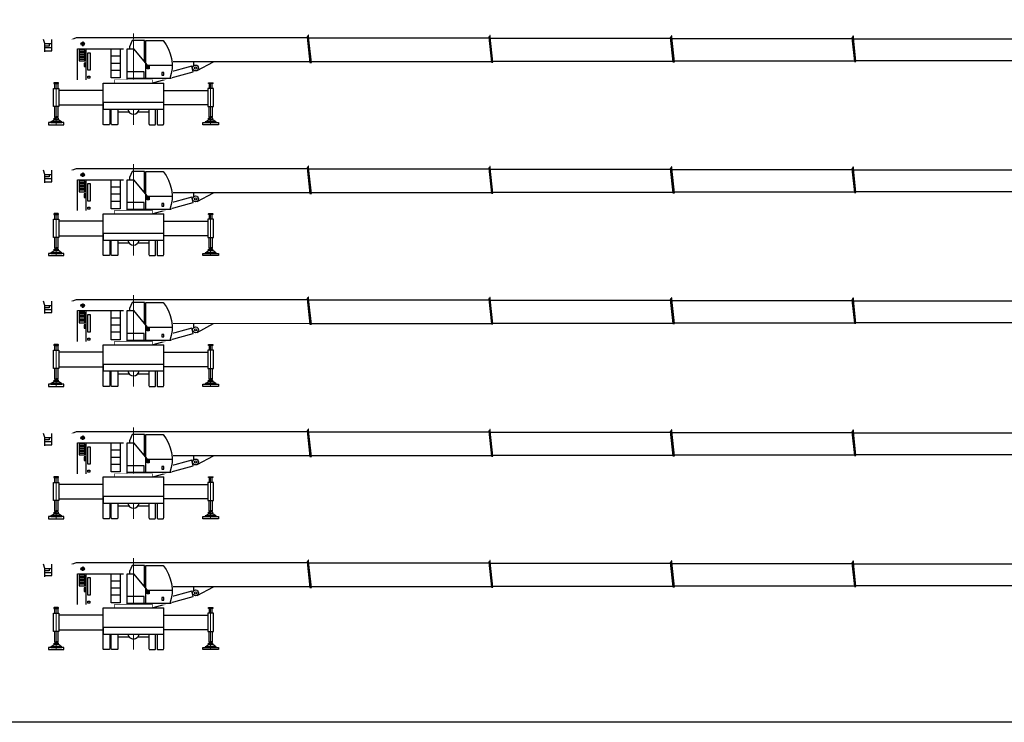
# Model space of a CAD drawing. Units: millimetres. Extents: x 0 to 228255, y 0 to 119403.
# Drawn here: x 37249 to 81876, y 0 to 31851 of the extents above; entities that cross this region are included whole.
import ezdxf

# ---------------------------------------------------------------- set-up
doc = ezdxf.new("R2010")
doc.units = ezdxf.units.MM
doc.set_wipeout_variables(frame=1)
doc.linetypes.add('ACAD_ISO04W100', pattern=[30, 24, -3, 0, -3])
doc.layers.add('Контур', color=7, linetype='Continuous', lineweight=30)

# ---------------------------------------------------------------- blocks, each defined once
blk = doc.blocks.new('*U159')
at = {"lineweight": 30}
for points in [[(7938, 3975), (7938, 4055), (7919, 4055), (7919, 3975), (7919, 4014), (7879, 3998), (7876, 3975)], [(16170, 3961), (16170, 4040), (16151, 4040), (16151, 3961), (16151, 3999), (16111, 3983), (16107, 3961)], [(24401, 3946), (24401, 4025), (24383, 4025), (24383, 3946), (24383, 3984), (24342, 3968), (24339, 3946)], [(-2793, 3868), (-2582, 3950), (7874, 3950)], [(7942, 3935), (16105, 3935)], [(16174, 3920), (24337, 3920)], [(24406, 3905), (32569, 3905)], [(32633, 3931), (32633, 4010), (32614, 4010), (32614, 3931), (32614, 3969), (32574, 3953), (32570, 3931)], [(32637, 3890), (40800, 3890)], [(7994, 2849), (-2541, 2850)], [(2726, 2850), (2726, 2671)], [(2887, 2456), (3628, 2850)], [(8059, 2864), (16222, 2864)], [(16288, 2879), (24451, 2879)], [(24516, 2894), (32679, 2894)], [(32745, 2909), (40907, 2909)], [(-1731, 1183), (2710, 2401), (2650, 2651), (-1767, 1440)], [(-3738, 130), (-3597, 227), (-3500, 227), (-3597, 227), (-3597, 292), (-3500, 292)], [(-3262, 130), (-3403, 227), (-3500, 227), (-3403, 227), (-3403, 292), (-3500, 292)], [(3262, 130), (3403, 227), (3500, 227), (3403, 227), (3403, 292), (3500, 292)], [(3738, 130), (3597, 227), (3500, 227), (3597, 227), (3597, 292), (3500, 292)]]:
    blk.add_lwpolyline(points, dxfattribs=at)
for points in [[(7871, 3975), (7997, 2821), (8064, 2821), (7938, 3975)], [(16103, 3961), (16225, 2836), (16293, 2836), (16170, 3961)], [(24334, 3946), (24454, 2851), (24521, 2851), (24401, 3946)], [(32566, 3931), (32682, 2866), (32749, 2866), (32633, 3931)], [(-3850, 0), (-3150, 0), (-3150, 100), (-3850, 100)], [(-3750, 100), (-3250, 100), (-3250, 130), (-3750, 130)], [(3850, 0), (3150, 0), (3150, 100), (3850, 100)], [(3250, 100), (3750, 100), (3750, 130), (3250, 130)]]:
    blk.add_lwpolyline(points, close=True, dxfattribs=at)
for points in [[(-3575, 352), (-3550, 331), (-3500, 331), (-3550, 331), (-3550, 322, -0.315299), (-3558, 310, 0.247658), (-3580, 292, 2.144507)], [(-3425, 352), (-3450, 331), (-3500, 331), (-3450, 331), (-3450, 322, 0.315299), (-3442, 310, -0.247658), (-3420, 292, -2.144507)], [(3425, 352), (3450, 331), (3500, 331), (3450, 331), (3450, 322, -0.315299), (3442, 310, 0.247658), (3420, 292, 2.144507)], [(3575, 352), (3550, 331), (3500, 331), (3550, 331), (3550, 322, 0.315299), (3558, 310, -0.247658), (3580, 292, -2.144507)]]:
    blk.add_lwpolyline(points, format="xyb", dxfattribs=at)
for radius in [135, 52.2]:
    blk.add_circle((2815, 2570), radius, dxfattribs=at)
blk.add_wipeout([(1718, 2093), (1862, 2093), (1862, 2040), (-2541, 2040), (-2689, 2040), (-2689, 2335), (-2541, 2511), (-2541, 2740), (-2746, 3304), (-4110, 3304), (-4110, 3868), (-2311, 3868), (-449, 3441), (-291, 3441), (-84, 3885), (1375, 3885), (1566, 3564), (1680, 3320), (1748, 3132), (1783, 2935), (1803, 2701), (1803, 2481), (1767, 2273)], dxfattribs=at)
at = {"linetype": 'ACAD_ISO04W100', "lineweight": 5}
blk.add_lwpolyline([(0, 4140), (0, 0)], dxfattribs=at)
at = {"lineweight": 30}
for points in [[(-4011, 3304), (-4011, 3677), (-4080, 3866)], [(-4011, 3677), (-3692, 3677)], [(-3692, 3481), (-3692, 3868)], [(-2300, 3767), (-2300, 3567), (-2300, 3667), (-2200, 3667), (-2400, 3667)], [(496, 2850), (496, 3813), (-51, 3813), (-181, 3534), (-181, 3441)], [(-4011, 3352), (-3692, 3352), (-3692, 3481), (-4011, 3481)], [(-2541, 2040), (-2541, 3441), (-449, 3441)], [(-2197, 3305), (-2464, 3305)], [(-2197, 3236), (-2464, 3236)], [(-2197, 3167), (-2464, 3167)], [(-2154, 3441), (-2154, 2040)], [(-608, 3441), (-608, 2119), (-1008, 2119), (-1008, 3441)], [(-291, 2040), (-291, 2040), (-291, 3441)], [(-291, 3441), (0, 3441), (627, 2694), (1753, 2694)], [(-2197, 3098), (-2464, 3098)], [(-2197, 3029), (-2464, 3029)], [(-2197, 2960), (-2464, 2960)], [(-608, 3100), (-1008, 3100)], [(-608, 2780), (-1008, 2780)], [(-608, 2460), (-1008, 2460)], [(480, 2093), (480, 2401), (-291, 2401)], [(-850, 1890), (-850, 2040), (850, 2040), (850, 1890), (-850, 1890)], [(1718, 2093), (-291, 2093)]]:
    blk.add_lwpolyline(points, dxfattribs=at)
for points in [[(-4011, 3677), (-3821, 3677), (-3821, 3567), (-4011, 3567)], [(-2197, 3374), (-2464, 3374), (-2464, 2894), (-2197, 2894)], [(-2064, 3263), (-1966, 3263), (-1966, 2468), (-2064, 2468)], [(-2167, 2797), (-2238, 2797), (-2238, 2638), (-2167, 2638)], [(-2187, 2764), (-2215, 2764), (-2215, 2673), (-2187, 2673)], [(627, 2694), (721, 2694), (721, 2531), (627, 2531)], [(654, 2670), (693, 2670), (693, 2563), (654, 2563)], [(1287, 2247), (1385, 2247), (1385, 2362), (1287, 2362)], [(-2059, 2194), (-1981, 2194), (-1981, 2104), (-2059, 2104)]]:
    blk.add_lwpolyline(points, close=True, dxfattribs=at)
blk.add_lwpolyline([(557, 2093), (557, 3813), (1341, 3813, -0.263079), (1656, 2093, -1.779813)], format="xyb", dxfattribs=at)
blk.add_circle((-2300, 3667), 76.4, dxfattribs=at)
blk.add_wipeout([(-3375, 897), (-3375, 1556), (-1375, 1556), (-1375, 1890), (-850, 1890), (-850, 2040), (850, 2040), (850, 1890), (1375, 1890), (1375, 1556), (3375, 1556), (3375, 897), (1375, 897), (1375, 704), (-1375, 704), (-1375, 897)], dxfattribs=at)
for points in [[(-3588, 1864), (-3416, 1864, 0.414214), (-3398, 1883), (-3398, 1883, 0.414214), (-3416, 1902), (-3588, 1902, 0.414214), (-3607, 1883), (-3607, 1883, 0.414214)], [(3588, 1864), (3416, 1864, -0.414214), (3398, 1883), (3398, 1883, -0.414214), (3416, 1902), (3588, 1902, -0.414214), (3607, 1883), (3607, 1883, -0.414214)]]:
    blk.add_lwpolyline(points, format="xyb", close=True, dxfattribs=at)
for points in [[(-3568, 1647), (-3568, 1864), (-3432, 1864), (-3432, 1647)], [(3568, 1647), (3568, 1864), (3432, 1864), (3432, 1647)], [(-3575, 819), (-3575, 352), (-3500, 352)], [(-3425, 819), (-3425, 352), (-3500, 352)], [(3425, 819), (3425, 352), (3500, 352)], [(3575, 819), (3575, 352), (3500, 352)]]:
    blk.add_lwpolyline(points, dxfattribs=at)
at = {"linetype": 'ACAD_ISO04W100', "lineweight": 5}
for points in [[(-3500, 0), (-3500, 1918)], [(3500, 0), (3500, 1918)]]:
    blk.add_lwpolyline(points, dxfattribs=at)
at = {"lineweight": 30}
for points in [[(-3625, 1647), (-3375, 1647), (-3375, 819), (-3625, 819)], [(-3375, 897), (-1375, 897), (-1375, 1556), (-3375, 1556)], [(3375, 897), (1375, 897), (1375, 1556), (3375, 1556)], [(3625, 1647), (3375, 1647), (3375, 819), (3625, 819)]]:
    blk.add_lwpolyline(points, close=True, dxfattribs=at)
at = {"layer": 'Контур', "lineweight": 30}
for p, q in [((-1375, 1890), (1375, 1890)), ((-1375, 1104), (-1375, 1890)), ((1375, 1104), (1375, 1890)), ((-705, 579), (-204, 579)), ((204, 579), (705, 579))]:
    blk.add_line(p, q, dxfattribs=at)
for points in [[(-1075, 704), (-1075, 52, -0.049389), (-1075, 48), (-1082, 16, -0.357511), (-1101, 0), (-1349, 0, -0.357511), (-1368, 16), (-1375, 48, -0.049389), (-1375, 52), (-1375, 1004)], [(1075, 704), (1075, 52, 0.049389), (1075, 48), (1082, 16, 0.357511), (1101, 0), (1349, 0, 0.357511), (1368, 16), (1375, 48, 0.049389), (1375, 52), (1375, 1004)], [(-705, 704), (-705, 52, -0.049389), (-705, 48), (-712, 16, -0.357511), (-731, 0), (-979, 0, -0.357511), (-998, 16), (-1005, 48, -0.049389), (-1005, 52), (-1005, 704)], [(705, 704), (705, 52, 0.049389), (705, 48), (712, 16, 0.357511), (731, 0), (979, 0, 0.357511), (998, 16), (1005, 48, 0.049389), (1005, 52), (1005, 704)]]:
    blk.add_lwpolyline(points, format="xyb", dxfattribs=at)
blk.add_lwpolyline([(1375, 1004), (-1375, 1004), (-1375, 704), (1375, 704)], close=True, dxfattribs=at)
blk.add_arc((0, 739), 260, 187.785, 352.215, dxfattribs=at)
blk = doc.blocks.new('*U158')
at = {"lineweight": 30}
for points in [[(7938, 3975), (7938, 4055), (7919, 4055), (7919, 3975), (7919, 4014), (7879, 3998), (7876, 3975)], [(16170, 3961), (16170, 4040), (16151, 4040), (16151, 3961), (16151, 3999), (16111, 3983), (16107, 3961)], [(24401, 3946), (24401, 4025), (24383, 4025), (24383, 3946), (24383, 3984), (24342, 3968), (24339, 3946)], [(-2793, 3868), (-2582, 3950), (7874, 3950)], [(7942, 3935), (16105, 3935)], [(16174, 3920), (24337, 3920)], [(24406, 3905), (32569, 3905)], [(32633, 3931), (32633, 4010), (32614, 4010), (32614, 3931), (32614, 3969), (32574, 3953), (32570, 3931)], [(32637, 3890), (40800, 3890)], [(7994, 2849), (-2541, 2850)], [(2726, 2850), (2726, 2671)], [(2887, 2456), (3628, 2850)], [(8059, 2864), (16222, 2864)], [(16288, 2879), (24451, 2879)], [(24516, 2894), (32679, 2894)], [(32745, 2909), (40907, 2909)], [(-1731, 1183), (2710, 2401), (2650, 2651), (-1767, 1440)], [(-3738, 130), (-3597, 227), (-3500, 227), (-3597, 227), (-3597, 292), (-3500, 292)], [(-3262, 130), (-3403, 227), (-3500, 227), (-3403, 227), (-3403, 292), (-3500, 292)], [(3262, 130), (3403, 227), (3500, 227), (3403, 227), (3403, 292), (3500, 292)], [(3738, 130), (3597, 227), (3500, 227), (3597, 227), (3597, 292), (3500, 292)]]:
    blk.add_lwpolyline(points, dxfattribs=at)
for points in [[(7871, 3975), (7997, 2821), (8064, 2821), (7938, 3975)], [(16103, 3961), (16225, 2836), (16293, 2836), (16170, 3961)], [(24334, 3946), (24454, 2851), (24521, 2851), (24401, 3946)], [(32566, 3931), (32682, 2866), (32749, 2866), (32633, 3931)], [(-3850, 0), (-3150, 0), (-3150, 100), (-3850, 100)], [(-3750, 100), (-3250, 100), (-3250, 130), (-3750, 130)], [(3850, 0), (3150, 0), (3150, 100), (3850, 100)], [(3250, 100), (3750, 100), (3750, 130), (3250, 130)]]:
    blk.add_lwpolyline(points, close=True, dxfattribs=at)
for points in [[(-3575, 352), (-3550, 331), (-3500, 331), (-3550, 331), (-3550, 322, -0.315299), (-3558, 310, 0.247658), (-3580, 292, 2.144507)], [(-3425, 352), (-3450, 331), (-3500, 331), (-3450, 331), (-3450, 322, 0.315299), (-3442, 310, -0.247658), (-3420, 292, -2.144507)], [(3425, 352), (3450, 331), (3500, 331), (3450, 331), (3450, 322, -0.315299), (3442, 310, 0.247658), (3420, 292, 2.144507)], [(3575, 352), (3550, 331), (3500, 331), (3550, 331), (3550, 322, 0.315299), (3558, 310, -0.247658), (3580, 292, -2.144507)]]:
    blk.add_lwpolyline(points, format="xyb", dxfattribs=at)
for radius in [135, 52.2]:
    blk.add_circle((2815, 2570), radius, dxfattribs=at)
blk.add_wipeout([(1718, 2093), (1862, 2093), (1862, 2040), (-2541, 2040), (-2689, 2040), (-2689, 2335), (-2541, 2511), (-2541, 2740), (-2746, 3304), (-4110, 3304), (-4110, 3868), (-2311, 3868), (-449, 3441), (-291, 3441), (-84, 3885), (1375, 3885), (1566, 3564), (1680, 3320), (1748, 3132), (1783, 2935), (1803, 2701), (1803, 2481), (1767, 2273)], dxfattribs=at)
at = {"linetype": 'ACAD_ISO04W100', "lineweight": 5}
blk.add_lwpolyline([(0, 4140), (0, 0)], dxfattribs=at)
at = {"lineweight": 30}
for points in [[(-4011, 3304), (-4011, 3677), (-4080, 3866)], [(-4011, 3677), (-3692, 3677)], [(-3692, 3481), (-3692, 3868)], [(-2300, 3767), (-2300, 3567), (-2300, 3667), (-2200, 3667), (-2400, 3667)], [(496, 2850), (496, 3813), (-51, 3813), (-181, 3534), (-181, 3441)], [(-4011, 3352), (-3692, 3352), (-3692, 3481), (-4011, 3481)], [(-2541, 2040), (-2541, 3441), (-449, 3441)], [(-2197, 3305), (-2464, 3305)], [(-2197, 3236), (-2464, 3236)], [(-2197, 3167), (-2464, 3167)], [(-2154, 3441), (-2154, 2040)], [(-608, 3441), (-608, 2119), (-1008, 2119), (-1008, 3441)], [(-291, 2040), (-291, 2040), (-291, 3441)], [(-291, 3441), (0, 3441), (627, 2694), (1753, 2694)], [(-2197, 3098), (-2464, 3098)], [(-2197, 3029), (-2464, 3029)], [(-2197, 2960), (-2464, 2960)], [(-608, 3100), (-1008, 3100)], [(-608, 2780), (-1008, 2780)], [(-608, 2460), (-1008, 2460)], [(480, 2093), (480, 2401), (-291, 2401)], [(-850, 1890), (-850, 2040), (850, 2040), (850, 1890), (-850, 1890)], [(1718, 2093), (-291, 2093)]]:
    blk.add_lwpolyline(points, dxfattribs=at)
for points in [[(-4011, 3677), (-3821, 3677), (-3821, 3567), (-4011, 3567)], [(-2197, 3374), (-2464, 3374), (-2464, 2894), (-2197, 2894)], [(-2064, 3263), (-1966, 3263), (-1966, 2468), (-2064, 2468)], [(-2167, 2797), (-2238, 2797), (-2238, 2638), (-2167, 2638)], [(-2187, 2764), (-2215, 2764), (-2215, 2673), (-2187, 2673)], [(627, 2694), (721, 2694), (721, 2531), (627, 2531)], [(654, 2670), (693, 2670), (693, 2563), (654, 2563)], [(1287, 2247), (1385, 2247), (1385, 2362), (1287, 2362)], [(-2059, 2194), (-1981, 2194), (-1981, 2104), (-2059, 2104)]]:
    blk.add_lwpolyline(points, close=True, dxfattribs=at)
blk.add_lwpolyline([(557, 2093), (557, 3813), (1341, 3813, -0.263079), (1656, 2093, -1.779813)], format="xyb", dxfattribs=at)
blk.add_circle((-2300, 3667), 76.4, dxfattribs=at)
blk.add_wipeout([(-3375, 897), (-3375, 1556), (-1375, 1556), (-1375, 1890), (-850, 1890), (-850, 2040), (850, 2040), (850, 1890), (1375, 1890), (1375, 1556), (3375, 1556), (3375, 897), (1375, 897), (1375, 704), (-1375, 704), (-1375, 897)], dxfattribs=at)
for points in [[(-3588, 1864), (-3416, 1864, 0.414214), (-3398, 1883), (-3398, 1883, 0.414214), (-3416, 1902), (-3588, 1902, 0.414214), (-3607, 1883), (-3607, 1883, 0.414214)], [(3588, 1864), (3416, 1864, -0.414214), (3398, 1883), (3398, 1883, -0.414214), (3416, 1902), (3588, 1902, -0.414214), (3607, 1883), (3607, 1883, -0.414214)]]:
    blk.add_lwpolyline(points, format="xyb", close=True, dxfattribs=at)
for points in [[(-3568, 1647), (-3568, 1864), (-3432, 1864), (-3432, 1647)], [(3568, 1647), (3568, 1864), (3432, 1864), (3432, 1647)], [(-3575, 819), (-3575, 352), (-3500, 352)], [(-3425, 819), (-3425, 352), (-3500, 352)], [(3425, 819), (3425, 352), (3500, 352)], [(3575, 819), (3575, 352), (3500, 352)]]:
    blk.add_lwpolyline(points, dxfattribs=at)
at = {"linetype": 'ACAD_ISO04W100', "lineweight": 5}
for points in [[(-3500, 0), (-3500, 1918)], [(3500, 0), (3500, 1918)]]:
    blk.add_lwpolyline(points, dxfattribs=at)
at = {"lineweight": 30}
for points in [[(-3625, 1647), (-3375, 1647), (-3375, 819), (-3625, 819)], [(-3375, 897), (-1375, 897), (-1375, 1556), (-3375, 1556)], [(3375, 897), (1375, 897), (1375, 1556), (3375, 1556)], [(3625, 1647), (3375, 1647), (3375, 819), (3625, 819)]]:
    blk.add_lwpolyline(points, close=True, dxfattribs=at)
at = {"layer": 'Контур', "lineweight": 30}
for p, q in [((-1375, 1890), (1375, 1890)), ((-1375, 1104), (-1375, 1890)), ((1375, 1104), (1375, 1890)), ((-705, 579), (-204, 579)), ((204, 579), (705, 579))]:
    blk.add_line(p, q, dxfattribs=at)
for points in [[(-1075, 704), (-1075, 52, -0.049389), (-1075, 48), (-1082, 16, -0.357511), (-1101, 0), (-1349, 0, -0.357511), (-1368, 16), (-1375, 48, -0.049389), (-1375, 52), (-1375, 1004)], [(1075, 704), (1075, 52, 0.049389), (1075, 48), (1082, 16, 0.357511), (1101, 0), (1349, 0, 0.357511), (1368, 16), (1375, 48, 0.049389), (1375, 52), (1375, 1004)], [(-705, 704), (-705, 52, -0.049389), (-705, 48), (-712, 16, -0.357511), (-731, 0), (-979, 0, -0.357511), (-998, 16), (-1005, 48, -0.049389), (-1005, 52), (-1005, 704)], [(705, 704), (705, 52, 0.049389), (705, 48), (712, 16, 0.357511), (731, 0), (979, 0, 0.357511), (998, 16), (1005, 48, 0.049389), (1005, 52), (1005, 704)]]:
    blk.add_lwpolyline(points, format="xyb", dxfattribs=at)
blk.add_lwpolyline([(1375, 1004), (-1375, 1004), (-1375, 704), (1375, 704)], close=True, dxfattribs=at)
blk.add_arc((0, 739), 260, 187.785, 352.215, dxfattribs=at)
blk = doc.blocks.new('*U162')
at = {"lineweight": 30}
for points in [[(7938, 3975), (7938, 4055), (7919, 4055), (7919, 3975), (7919, 4014), (7879, 3998), (7876, 3975)], [(16170, 3961), (16170, 4040), (16151, 4040), (16151, 3961), (16151, 3999), (16111, 3983), (16107, 3961)], [(24401, 3946), (24401, 4025), (24383, 4025), (24383, 3946), (24383, 3984), (24342, 3968), (24339, 3946)], [(-2793, 3868), (-2582, 3950), (7874, 3950)], [(7942, 3935), (16105, 3935)], [(16174, 3920), (24337, 3920)], [(24406, 3905), (32569, 3905)], [(32633, 3931), (32633, 4010), (32614, 4010), (32614, 3931), (32614, 3969), (32574, 3953), (32570, 3931)], [(32637, 3890), (40800, 3890)], [(7994, 2849), (-2541, 2850)], [(2726, 2850), (2726, 2671)], [(2887, 2456), (3628, 2850)], [(8059, 2864), (16222, 2864)], [(16288, 2879), (24451, 2879)], [(24516, 2894), (32679, 2894)], [(32745, 2909), (40907, 2909)], [(-1731, 1183), (2710, 2401), (2650, 2651), (-1767, 1440)], [(-3738, 130), (-3597, 227), (-3500, 227), (-3597, 227), (-3597, 292), (-3500, 292)], [(-3262, 130), (-3403, 227), (-3500, 227), (-3403, 227), (-3403, 292), (-3500, 292)], [(3262, 130), (3403, 227), (3500, 227), (3403, 227), (3403, 292), (3500, 292)], [(3738, 130), (3597, 227), (3500, 227), (3597, 227), (3597, 292), (3500, 292)]]:
    blk.add_lwpolyline(points, dxfattribs=at)
for points in [[(7871, 3975), (7997, 2821), (8064, 2821), (7938, 3975)], [(16103, 3961), (16225, 2836), (16293, 2836), (16170, 3961)], [(24334, 3946), (24454, 2851), (24521, 2851), (24401, 3946)], [(32566, 3931), (32682, 2866), (32749, 2866), (32633, 3931)], [(-3850, 0), (-3150, 0), (-3150, 100), (-3850, 100)], [(-3750, 100), (-3250, 100), (-3250, 130), (-3750, 130)], [(3850, 0), (3150, 0), (3150, 100), (3850, 100)], [(3250, 100), (3750, 100), (3750, 130), (3250, 130)]]:
    blk.add_lwpolyline(points, close=True, dxfattribs=at)
for points in [[(-3575, 352), (-3550, 331), (-3500, 331), (-3550, 331), (-3550, 322, -0.315299), (-3558, 310, 0.247658), (-3580, 292, 2.144507)], [(-3425, 352), (-3450, 331), (-3500, 331), (-3450, 331), (-3450, 322, 0.315299), (-3442, 310, -0.247658), (-3420, 292, -2.144507)], [(3425, 352), (3450, 331), (3500, 331), (3450, 331), (3450, 322, -0.315299), (3442, 310, 0.247658), (3420, 292, 2.144507)], [(3575, 352), (3550, 331), (3500, 331), (3550, 331), (3550, 322, 0.315299), (3558, 310, -0.247658), (3580, 292, -2.144507)]]:
    blk.add_lwpolyline(points, format="xyb", dxfattribs=at)
for radius in [135, 52.2]:
    blk.add_circle((2815, 2570), radius, dxfattribs=at)
blk.add_wipeout([(1718, 2093), (1862, 2093), (1862, 2040), (-2541, 2040), (-2689, 2040), (-2689, 2335), (-2541, 2511), (-2541, 2740), (-2746, 3304), (-4110, 3304), (-4110, 3868), (-2311, 3868), (-449, 3441), (-291, 3441), (-84, 3885), (1375, 3885), (1566, 3564), (1680, 3320), (1748, 3132), (1783, 2935), (1803, 2701), (1803, 2481), (1767, 2273)], dxfattribs=at)
at = {"linetype": 'ACAD_ISO04W100', "lineweight": 5}
blk.add_lwpolyline([(0, 4140), (0, 0)], dxfattribs=at)
at = {"lineweight": 30}
for points in [[(-4011, 3304), (-4011, 3677), (-4080, 3866)], [(-4011, 3677), (-3692, 3677)], [(-3692, 3481), (-3692, 3868)], [(-2300, 3767), (-2300, 3567), (-2300, 3667), (-2200, 3667), (-2400, 3667)], [(496, 2850), (496, 3813), (-51, 3813), (-181, 3534), (-181, 3441)], [(-4011, 3352), (-3692, 3352), (-3692, 3481), (-4011, 3481)], [(-2541, 2040), (-2541, 3441), (-449, 3441)], [(-2197, 3305), (-2464, 3305)], [(-2197, 3236), (-2464, 3236)], [(-2197, 3167), (-2464, 3167)], [(-2154, 3441), (-2154, 2040)], [(-608, 3441), (-608, 2119), (-1008, 2119), (-1008, 3441)], [(-291, 2040), (-291, 2040), (-291, 3441)], [(-291, 3441), (0, 3441), (627, 2694), (1753, 2694)], [(-2197, 3098), (-2464, 3098)], [(-2197, 3029), (-2464, 3029)], [(-2197, 2960), (-2464, 2960)], [(-608, 3100), (-1008, 3100)], [(-608, 2780), (-1008, 2780)], [(-608, 2460), (-1008, 2460)], [(480, 2093), (480, 2401), (-291, 2401)], [(-850, 1890), (-850, 2040), (850, 2040), (850, 1890), (-850, 1890)], [(1718, 2093), (-291, 2093)]]:
    blk.add_lwpolyline(points, dxfattribs=at)
for points in [[(-4011, 3677), (-3821, 3677), (-3821, 3567), (-4011, 3567)], [(-2197, 3374), (-2464, 3374), (-2464, 2894), (-2197, 2894)], [(-2064, 3263), (-1966, 3263), (-1966, 2468), (-2064, 2468)], [(-2167, 2797), (-2238, 2797), (-2238, 2638), (-2167, 2638)], [(-2187, 2764), (-2215, 2764), (-2215, 2673), (-2187, 2673)], [(627, 2694), (721, 2694), (721, 2531), (627, 2531)], [(654, 2670), (693, 2670), (693, 2563), (654, 2563)], [(1287, 2247), (1385, 2247), (1385, 2362), (1287, 2362)], [(-2059, 2194), (-1981, 2194), (-1981, 2104), (-2059, 2104)]]:
    blk.add_lwpolyline(points, close=True, dxfattribs=at)
blk.add_lwpolyline([(557, 2093), (557, 3813), (1341, 3813, -0.263079), (1656, 2093, -1.779813)], format="xyb", dxfattribs=at)
blk.add_circle((-2300, 3667), 76.4, dxfattribs=at)
blk.add_wipeout([(-3375, 897), (-3375, 1556), (-1375, 1556), (-1375, 1890), (-850, 1890), (-850, 2040), (850, 2040), (850, 1890), (1375, 1890), (1375, 1556), (3375, 1556), (3375, 897), (1375, 897), (1375, 704), (-1375, 704), (-1375, 897)], dxfattribs=at)
for points in [[(-3588, 1864), (-3416, 1864, 0.414214), (-3398, 1883), (-3398, 1883, 0.414214), (-3416, 1902), (-3588, 1902, 0.414214), (-3607, 1883), (-3607, 1883, 0.414214)], [(3588, 1864), (3416, 1864, -0.414214), (3398, 1883), (3398, 1883, -0.414214), (3416, 1902), (3588, 1902, -0.414214), (3607, 1883), (3607, 1883, -0.414214)]]:
    blk.add_lwpolyline(points, format="xyb", close=True, dxfattribs=at)
for points in [[(-3568, 1647), (-3568, 1864), (-3432, 1864), (-3432, 1647)], [(3568, 1647), (3568, 1864), (3432, 1864), (3432, 1647)], [(-3575, 819), (-3575, 352), (-3500, 352)], [(-3425, 819), (-3425, 352), (-3500, 352)], [(3425, 819), (3425, 352), (3500, 352)], [(3575, 819), (3575, 352), (3500, 352)]]:
    blk.add_lwpolyline(points, dxfattribs=at)
at = {"linetype": 'ACAD_ISO04W100', "lineweight": 5}
for points in [[(-3500, 0), (-3500, 1918)], [(3500, 0), (3500, 1918)]]:
    blk.add_lwpolyline(points, dxfattribs=at)
at = {"lineweight": 30}
for points in [[(-3625, 1647), (-3375, 1647), (-3375, 819), (-3625, 819)], [(-3375, 897), (-1375, 897), (-1375, 1556), (-3375, 1556)], [(3375, 897), (1375, 897), (1375, 1556), (3375, 1556)], [(3625, 1647), (3375, 1647), (3375, 819), (3625, 819)]]:
    blk.add_lwpolyline(points, close=True, dxfattribs=at)
at = {"layer": 'Контур', "lineweight": 30}
for p, q in [((-1375, 1890), (1375, 1890)), ((-1375, 1104), (-1375, 1890)), ((1375, 1104), (1375, 1890)), ((-705, 579), (-204, 579)), ((204, 579), (705, 579))]:
    blk.add_line(p, q, dxfattribs=at)
for points in [[(-1075, 704), (-1075, 52, -0.049389), (-1075, 48), (-1082, 16, -0.357511), (-1101, 0), (-1349, 0, -0.357511), (-1368, 16), (-1375, 48, -0.049389), (-1375, 52), (-1375, 1004)], [(1075, 704), (1075, 52, 0.049389), (1075, 48), (1082, 16, 0.357511), (1101, 0), (1349, 0, 0.357511), (1368, 16), (1375, 48, 0.049389), (1375, 52), (1375, 1004)], [(-705, 704), (-705, 52, -0.049389), (-705, 48), (-712, 16, -0.357511), (-731, 0), (-979, 0, -0.357511), (-998, 16), (-1005, 48, -0.049389), (-1005, 52), (-1005, 704)], [(705, 704), (705, 52, 0.049389), (705, 48), (712, 16, 0.357511), (731, 0), (979, 0, 0.357511), (998, 16), (1005, 48, 0.049389), (1005, 52), (1005, 704)]]:
    blk.add_lwpolyline(points, format="xyb", dxfattribs=at)
blk.add_lwpolyline([(1375, 1004), (-1375, 1004), (-1375, 704), (1375, 704)], close=True, dxfattribs=at)
blk.add_arc((0, 739), 260, 187.785, 352.215, dxfattribs=at)
blk = doc.blocks.new('*U161')
at = {"lineweight": 30}
for points in [[(7938, 3975), (7938, 4055), (7919, 4055), (7919, 3975), (7919, 4014), (7879, 3998), (7876, 3975)], [(16170, 3961), (16170, 4040), (16151, 4040), (16151, 3961), (16151, 3999), (16111, 3983), (16107, 3961)], [(24401, 3946), (24401, 4025), (24383, 4025), (24383, 3946), (24383, 3984), (24342, 3968), (24339, 3946)], [(-2793, 3868), (-2582, 3950), (7874, 3950)], [(7942, 3935), (16105, 3935)], [(16174, 3920), (24337, 3920)], [(24406, 3905), (32569, 3905)], [(32633, 3931), (32633, 4010), (32614, 4010), (32614, 3931), (32614, 3969), (32574, 3953), (32570, 3931)], [(32637, 3890), (40800, 3890)], [(7994, 2849), (-2541, 2850)], [(2726, 2850), (2726, 2671)], [(2887, 2456), (3628, 2850)], [(8059, 2864), (16222, 2864)], [(16288, 2879), (24451, 2879)], [(24516, 2894), (32679, 2894)], [(32745, 2909), (40907, 2909)], [(-1731, 1183), (2710, 2401), (2650, 2651), (-1767, 1440)], [(-3738, 130), (-3597, 227), (-3500, 227), (-3597, 227), (-3597, 292), (-3500, 292)], [(-3262, 130), (-3403, 227), (-3500, 227), (-3403, 227), (-3403, 292), (-3500, 292)], [(3262, 130), (3403, 227), (3500, 227), (3403, 227), (3403, 292), (3500, 292)], [(3738, 130), (3597, 227), (3500, 227), (3597, 227), (3597, 292), (3500, 292)]]:
    blk.add_lwpolyline(points, dxfattribs=at)
for points in [[(7871, 3975), (7997, 2821), (8064, 2821), (7938, 3975)], [(16103, 3961), (16225, 2836), (16293, 2836), (16170, 3961)], [(24334, 3946), (24454, 2851), (24521, 2851), (24401, 3946)], [(32566, 3931), (32682, 2866), (32749, 2866), (32633, 3931)], [(-3850, 0), (-3150, 0), (-3150, 100), (-3850, 100)], [(-3750, 100), (-3250, 100), (-3250, 130), (-3750, 130)], [(3850, 0), (3150, 0), (3150, 100), (3850, 100)], [(3250, 100), (3750, 100), (3750, 130), (3250, 130)]]:
    blk.add_lwpolyline(points, close=True, dxfattribs=at)
for points in [[(-3575, 352), (-3550, 331), (-3500, 331), (-3550, 331), (-3550, 322, -0.315299), (-3558, 310, 0.247658), (-3580, 292, 2.144507)], [(-3425, 352), (-3450, 331), (-3500, 331), (-3450, 331), (-3450, 322, 0.315299), (-3442, 310, -0.247658), (-3420, 292, -2.144507)], [(3425, 352), (3450, 331), (3500, 331), (3450, 331), (3450, 322, -0.315299), (3442, 310, 0.247658), (3420, 292, 2.144507)], [(3575, 352), (3550, 331), (3500, 331), (3550, 331), (3550, 322, 0.315299), (3558, 310, -0.247658), (3580, 292, -2.144507)]]:
    blk.add_lwpolyline(points, format="xyb", dxfattribs=at)
for radius in [135, 52.2]:
    blk.add_circle((2815, 2570), radius, dxfattribs=at)
blk.add_wipeout([(1718, 2093), (1862, 2093), (1862, 2040), (-2541, 2040), (-2689, 2040), (-2689, 2335), (-2541, 2511), (-2541, 2740), (-2746, 3304), (-4110, 3304), (-4110, 3868), (-2311, 3868), (-449, 3441), (-291, 3441), (-84, 3885), (1375, 3885), (1566, 3564), (1680, 3320), (1748, 3132), (1783, 2935), (1803, 2701), (1803, 2481), (1767, 2273)], dxfattribs=at)
at = {"linetype": 'ACAD_ISO04W100', "lineweight": 5}
blk.add_lwpolyline([(0, 4140), (0, 0)], dxfattribs=at)
at = {"lineweight": 30}
for points in [[(-4011, 3304), (-4011, 3677), (-4080, 3866)], [(-4011, 3677), (-3692, 3677)], [(-3692, 3481), (-3692, 3868)], [(-2300, 3767), (-2300, 3567), (-2300, 3667), (-2200, 3667), (-2400, 3667)], [(496, 2850), (496, 3813), (-51, 3813), (-181, 3534), (-181, 3441)], [(-4011, 3352), (-3692, 3352), (-3692, 3481), (-4011, 3481)], [(-2541, 2040), (-2541, 3441), (-449, 3441)], [(-2197, 3305), (-2464, 3305)], [(-2197, 3236), (-2464, 3236)], [(-2197, 3167), (-2464, 3167)], [(-2154, 3441), (-2154, 2040)], [(-608, 3441), (-608, 2119), (-1008, 2119), (-1008, 3441)], [(-291, 2040), (-291, 2040), (-291, 3441)], [(-291, 3441), (0, 3441), (627, 2694), (1753, 2694)], [(-2197, 3098), (-2464, 3098)], [(-2197, 3029), (-2464, 3029)], [(-2197, 2960), (-2464, 2960)], [(-608, 3100), (-1008, 3100)], [(-608, 2780), (-1008, 2780)], [(-608, 2460), (-1008, 2460)], [(480, 2093), (480, 2401), (-291, 2401)], [(-850, 1890), (-850, 2040), (850, 2040), (850, 1890), (-850, 1890)], [(1718, 2093), (-291, 2093)]]:
    blk.add_lwpolyline(points, dxfattribs=at)
for points in [[(-4011, 3677), (-3821, 3677), (-3821, 3567), (-4011, 3567)], [(-2197, 3374), (-2464, 3374), (-2464, 2894), (-2197, 2894)], [(-2064, 3263), (-1966, 3263), (-1966, 2468), (-2064, 2468)], [(-2167, 2797), (-2238, 2797), (-2238, 2638), (-2167, 2638)], [(-2187, 2764), (-2215, 2764), (-2215, 2673), (-2187, 2673)], [(627, 2694), (721, 2694), (721, 2531), (627, 2531)], [(654, 2670), (693, 2670), (693, 2563), (654, 2563)], [(1287, 2247), (1385, 2247), (1385, 2362), (1287, 2362)], [(-2059, 2194), (-1981, 2194), (-1981, 2104), (-2059, 2104)]]:
    blk.add_lwpolyline(points, close=True, dxfattribs=at)
blk.add_lwpolyline([(557, 2093), (557, 3813), (1341, 3813, -0.263079), (1656, 2093, -1.779813)], format="xyb", dxfattribs=at)
blk.add_circle((-2300, 3667), 76.4, dxfattribs=at)
blk.add_wipeout([(-3375, 897), (-3375, 1556), (-1375, 1556), (-1375, 1890), (-850, 1890), (-850, 2040), (850, 2040), (850, 1890), (1375, 1890), (1375, 1556), (3375, 1556), (3375, 897), (1375, 897), (1375, 704), (-1375, 704), (-1375, 897)], dxfattribs=at)
for points in [[(-3588, 1864), (-3416, 1864, 0.414214), (-3398, 1883), (-3398, 1883, 0.414214), (-3416, 1902), (-3588, 1902, 0.414214), (-3607, 1883), (-3607, 1883, 0.414214)], [(3588, 1864), (3416, 1864, -0.414214), (3398, 1883), (3398, 1883, -0.414214), (3416, 1902), (3588, 1902, -0.414214), (3607, 1883), (3607, 1883, -0.414214)]]:
    blk.add_lwpolyline(points, format="xyb", close=True, dxfattribs=at)
for points in [[(-3568, 1647), (-3568, 1864), (-3432, 1864), (-3432, 1647)], [(3568, 1647), (3568, 1864), (3432, 1864), (3432, 1647)], [(-3575, 819), (-3575, 352), (-3500, 352)], [(-3425, 819), (-3425, 352), (-3500, 352)], [(3425, 819), (3425, 352), (3500, 352)], [(3575, 819), (3575, 352), (3500, 352)]]:
    blk.add_lwpolyline(points, dxfattribs=at)
at = {"linetype": 'ACAD_ISO04W100', "lineweight": 5}
for points in [[(-3500, 0), (-3500, 1918)], [(3500, 0), (3500, 1918)]]:
    blk.add_lwpolyline(points, dxfattribs=at)
at = {"lineweight": 30}
for points in [[(-3625, 1647), (-3375, 1647), (-3375, 819), (-3625, 819)], [(-3375, 897), (-1375, 897), (-1375, 1556), (-3375, 1556)], [(3375, 897), (1375, 897), (1375, 1556), (3375, 1556)], [(3625, 1647), (3375, 1647), (3375, 819), (3625, 819)]]:
    blk.add_lwpolyline(points, close=True, dxfattribs=at)
at = {"layer": 'Контур', "lineweight": 30}
for p, q in [((-1375, 1890), (1375, 1890)), ((-1375, 1104), (-1375, 1890)), ((1375, 1104), (1375, 1890)), ((-705, 579), (-204, 579)), ((204, 579), (705, 579))]:
    blk.add_line(p, q, dxfattribs=at)
for points in [[(-1075, 704), (-1075, 52, -0.049389), (-1075, 48), (-1082, 16, -0.357511), (-1101, 0), (-1349, 0, -0.357511), (-1368, 16), (-1375, 48, -0.049389), (-1375, 52), (-1375, 1004)], [(1075, 704), (1075, 52, 0.049389), (1075, 48), (1082, 16, 0.357511), (1101, 0), (1349, 0, 0.357511), (1368, 16), (1375, 48, 0.049389), (1375, 52), (1375, 1004)], [(-705, 704), (-705, 52, -0.049389), (-705, 48), (-712, 16, -0.357511), (-731, 0), (-979, 0, -0.357511), (-998, 16), (-1005, 48, -0.049389), (-1005, 52), (-1005, 704)], [(705, 704), (705, 52, 0.049389), (705, 48), (712, 16, 0.357511), (731, 0), (979, 0, 0.357511), (998, 16), (1005, 48, 0.049389), (1005, 52), (1005, 704)]]:
    blk.add_lwpolyline(points, format="xyb", dxfattribs=at)
blk.add_lwpolyline([(1375, 1004), (-1375, 1004), (-1375, 704), (1375, 704)], close=True, dxfattribs=at)
blk.add_arc((0, 739), 260, 187.785, 352.215, dxfattribs=at)
blk = doc.blocks.new('*U160')
at = {"lineweight": 30}
for points in [[(7938, 3975), (7938, 4055), (7919, 4055), (7919, 3975), (7919, 4014), (7879, 3998), (7876, 3975)], [(16170, 3961), (16170, 4040), (16151, 4040), (16151, 3961), (16151, 3999), (16111, 3983), (16107, 3961)], [(24401, 3946), (24401, 4025), (24383, 4025), (24383, 3946), (24383, 3984), (24342, 3968), (24339, 3946)], [(-2793, 3868), (-2582, 3950), (7874, 3950)], [(7942, 3935), (16105, 3935)], [(16174, 3920), (24337, 3920)], [(24406, 3905), (32569, 3905)], [(32633, 3931), (32633, 4010), (32614, 4010), (32614, 3931), (32614, 3969), (32574, 3953), (32570, 3931)], [(32637, 3890), (40800, 3890)], [(7994, 2849), (-2541, 2850)], [(2726, 2850), (2726, 2671)], [(2887, 2456), (3628, 2850)], [(8059, 2864), (16222, 2864)], [(16288, 2879), (24451, 2879)], [(24516, 2894), (32679, 2894)], [(32745, 2909), (40907, 2909)], [(-1731, 1183), (2710, 2401), (2650, 2651), (-1767, 1440)], [(-3738, 130), (-3597, 227), (-3500, 227), (-3597, 227), (-3597, 292), (-3500, 292)], [(-3262, 130), (-3403, 227), (-3500, 227), (-3403, 227), (-3403, 292), (-3500, 292)], [(3262, 130), (3403, 227), (3500, 227), (3403, 227), (3403, 292), (3500, 292)], [(3738, 130), (3597, 227), (3500, 227), (3597, 227), (3597, 292), (3500, 292)]]:
    blk.add_lwpolyline(points, dxfattribs=at)
for points in [[(7871, 3975), (7997, 2821), (8064, 2821), (7938, 3975)], [(16103, 3961), (16225, 2836), (16293, 2836), (16170, 3961)], [(24334, 3946), (24454, 2851), (24521, 2851), (24401, 3946)], [(32566, 3931), (32682, 2866), (32749, 2866), (32633, 3931)], [(-3850, 0), (-3150, 0), (-3150, 100), (-3850, 100)], [(-3750, 100), (-3250, 100), (-3250, 130), (-3750, 130)], [(3850, 0), (3150, 0), (3150, 100), (3850, 100)], [(3250, 100), (3750, 100), (3750, 130), (3250, 130)]]:
    blk.add_lwpolyline(points, close=True, dxfattribs=at)
for points in [[(-3575, 352), (-3550, 331), (-3500, 331), (-3550, 331), (-3550, 322, -0.315299), (-3558, 310, 0.247658), (-3580, 292, 2.144507)], [(-3425, 352), (-3450, 331), (-3500, 331), (-3450, 331), (-3450, 322, 0.315299), (-3442, 310, -0.247658), (-3420, 292, -2.144507)], [(3425, 352), (3450, 331), (3500, 331), (3450, 331), (3450, 322, -0.315299), (3442, 310, 0.247658), (3420, 292, 2.144507)], [(3575, 352), (3550, 331), (3500, 331), (3550, 331), (3550, 322, 0.315299), (3558, 310, -0.247658), (3580, 292, -2.144507)]]:
    blk.add_lwpolyline(points, format="xyb", dxfattribs=at)
for radius in [135, 52.2]:
    blk.add_circle((2815, 2570), radius, dxfattribs=at)
blk.add_wipeout([(1718, 2093), (1862, 2093), (1862, 2040), (-2541, 2040), (-2689, 2040), (-2689, 2335), (-2541, 2511), (-2541, 2740), (-2746, 3304), (-4110, 3304), (-4110, 3868), (-2311, 3868), (-449, 3441), (-291, 3441), (-84, 3885), (1375, 3885), (1566, 3564), (1680, 3320), (1748, 3132), (1783, 2935), (1803, 2701), (1803, 2481), (1767, 2273)], dxfattribs=at)
at = {"linetype": 'ACAD_ISO04W100', "lineweight": 5}
blk.add_lwpolyline([(0, 4140), (0, 0)], dxfattribs=at)
at = {"lineweight": 30}
for points in [[(-4011, 3304), (-4011, 3677), (-4080, 3866)], [(-4011, 3677), (-3692, 3677)], [(-3692, 3481), (-3692, 3868)], [(-2300, 3767), (-2300, 3567), (-2300, 3667), (-2200, 3667), (-2400, 3667)], [(496, 2850), (496, 3813), (-51, 3813), (-181, 3534), (-181, 3441)], [(-4011, 3352), (-3692, 3352), (-3692, 3481), (-4011, 3481)], [(-2541, 2040), (-2541, 3441), (-449, 3441)], [(-2197, 3305), (-2464, 3305)], [(-2197, 3236), (-2464, 3236)], [(-2197, 3167), (-2464, 3167)], [(-2154, 3441), (-2154, 2040)], [(-608, 3441), (-608, 2119), (-1008, 2119), (-1008, 3441)], [(-291, 2040), (-291, 2040), (-291, 3441)], [(-291, 3441), (0, 3441), (627, 2694), (1753, 2694)], [(-2197, 3098), (-2464, 3098)], [(-2197, 3029), (-2464, 3029)], [(-2197, 2960), (-2464, 2960)], [(-608, 3100), (-1008, 3100)], [(-608, 2780), (-1008, 2780)], [(-608, 2460), (-1008, 2460)], [(480, 2093), (480, 2401), (-291, 2401)], [(-850, 1890), (-850, 2040), (850, 2040), (850, 1890), (-850, 1890)], [(1718, 2093), (-291, 2093)]]:
    blk.add_lwpolyline(points, dxfattribs=at)
for points in [[(-4011, 3677), (-3821, 3677), (-3821, 3567), (-4011, 3567)], [(-2197, 3374), (-2464, 3374), (-2464, 2894), (-2197, 2894)], [(-2064, 3263), (-1966, 3263), (-1966, 2468), (-2064, 2468)], [(-2167, 2797), (-2238, 2797), (-2238, 2638), (-2167, 2638)], [(-2187, 2764), (-2215, 2764), (-2215, 2673), (-2187, 2673)], [(627, 2694), (721, 2694), (721, 2531), (627, 2531)], [(654, 2670), (693, 2670), (693, 2563), (654, 2563)], [(1287, 2247), (1385, 2247), (1385, 2362), (1287, 2362)], [(-2059, 2194), (-1981, 2194), (-1981, 2104), (-2059, 2104)]]:
    blk.add_lwpolyline(points, close=True, dxfattribs=at)
blk.add_lwpolyline([(557, 2093), (557, 3813), (1341, 3813, -0.263079), (1656, 2093, -1.779813)], format="xyb", dxfattribs=at)
blk.add_circle((-2300, 3667), 76.4, dxfattribs=at)
blk.add_wipeout([(-3375, 897), (-3375, 1556), (-1375, 1556), (-1375, 1890), (-850, 1890), (-850, 2040), (850, 2040), (850, 1890), (1375, 1890), (1375, 1556), (3375, 1556), (3375, 897), (1375, 897), (1375, 704), (-1375, 704), (-1375, 897)], dxfattribs=at)
for points in [[(-3588, 1864), (-3416, 1864, 0.414214), (-3398, 1883), (-3398, 1883, 0.414214), (-3416, 1902), (-3588, 1902, 0.414214), (-3607, 1883), (-3607, 1883, 0.414214)], [(3588, 1864), (3416, 1864, -0.414214), (3398, 1883), (3398, 1883, -0.414214), (3416, 1902), (3588, 1902, -0.414214), (3607, 1883), (3607, 1883, -0.414214)]]:
    blk.add_lwpolyline(points, format="xyb", close=True, dxfattribs=at)
for points in [[(-3568, 1647), (-3568, 1864), (-3432, 1864), (-3432, 1647)], [(3568, 1647), (3568, 1864), (3432, 1864), (3432, 1647)], [(-3575, 819), (-3575, 352), (-3500, 352)], [(-3425, 819), (-3425, 352), (-3500, 352)], [(3425, 819), (3425, 352), (3500, 352)], [(3575, 819), (3575, 352), (3500, 352)]]:
    blk.add_lwpolyline(points, dxfattribs=at)
at = {"linetype": 'ACAD_ISO04W100', "lineweight": 5}
for points in [[(-3500, 0), (-3500, 1918)], [(3500, 0), (3500, 1918)]]:
    blk.add_lwpolyline(points, dxfattribs=at)
at = {"lineweight": 30}
for points in [[(-3625, 1647), (-3375, 1647), (-3375, 819), (-3625, 819)], [(-3375, 897), (-1375, 897), (-1375, 1556), (-3375, 1556)], [(3375, 897), (1375, 897), (1375, 1556), (3375, 1556)], [(3625, 1647), (3375, 1647), (3375, 819), (3625, 819)]]:
    blk.add_lwpolyline(points, close=True, dxfattribs=at)
at = {"layer": 'Контур', "lineweight": 30}
for p, q in [((-1375, 1890), (1375, 1890)), ((-1375, 1104), (-1375, 1890)), ((1375, 1104), (1375, 1890)), ((-705, 579), (-204, 579)), ((204, 579), (705, 579))]:
    blk.add_line(p, q, dxfattribs=at)
for points in [[(-1075, 704), (-1075, 52, -0.049389), (-1075, 48), (-1082, 16, -0.357511), (-1101, 0), (-1349, 0, -0.357511), (-1368, 16), (-1375, 48, -0.049389), (-1375, 52), (-1375, 1004)], [(1075, 704), (1075, 52, 0.049389), (1075, 48), (1082, 16, 0.357511), (1101, 0), (1349, 0, 0.357511), (1368, 16), (1375, 48, 0.049389), (1375, 52), (1375, 1004)], [(-705, 704), (-705, 52, -0.049389), (-705, 48), (-712, 16, -0.357511), (-731, 0), (-979, 0, -0.357511), (-998, 16), (-1005, 48, -0.049389), (-1005, 52), (-1005, 704)], [(705, 704), (705, 52, 0.049389), (705, 48), (712, 16, 0.357511), (731, 0), (979, 0, 0.357511), (998, 16), (1005, 48, 0.049389), (1005, 52), (1005, 704)]]:
    blk.add_lwpolyline(points, format="xyb", dxfattribs=at)
blk.add_lwpolyline([(1375, 1004), (-1375, 1004), (-1375, 704), (1375, 704)], close=True, dxfattribs=at)
blk.add_arc((0, 739), 260, 187.785, 352.215, dxfattribs=at)

msp = doc.modelspace()

# ---------------------------------------------------------------- linework, layer by layer
msp.add_lwpolyline([(0, 106449), (104490, 106449), (104490, 0), (0, 0)], close=True)

# ---------------------------------------------------------------- next in the draw order: block references
at = {"lineweight": 15}
for name, p in [('*U158', (42404, 27090)), ('*U159', (42404, 21156)), ('*U160', (42404, 15222)), ('*U161', (42404, 9231)), ('*U162', (42404, 3297))]:
    msp.add_blockref(name, p, dxfattribs=at)

doc.saveas('drawing.dxf')
